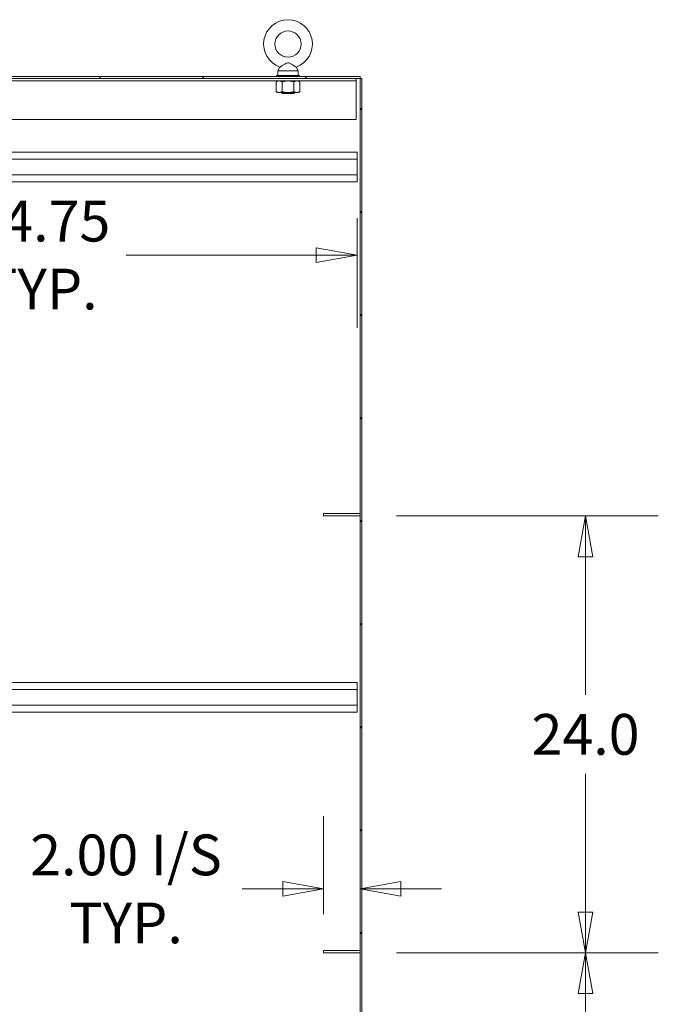
# Model space of a CAD drawing. Units: inches. Extents: x 25 to 524, y 10 to 326.
# Drawn here: x 324 to 359, y 186 to 240 of the extents above; entities that cross this region are included whole.
import ezdxf

# ---------------------------------------------------------------- set-up
doc = ezdxf.new("R2010")
doc.units = ezdxf.units.IN
doc.header["$LTSCALE"] = 32
doc.header["$MEASUREMENT"] = 0
doc.layers.get('0').update_dxf_attribs({"lineweight": 0})
for name, color, linetype, lineweight in [('Dimension (ANSI)', 7, 'Continuous', 5), ('Hatch (ANSI)', 7, 'Continuous', 5), ('Visible (ANSI)', 7, 'Continuous', 5)]:
    doc.layers.add(name, color=color, linetype=linetype, lineweight=lineweight)
doc.styles.add('ROMANS', font='tahoma.ttf')
doc.dimstyles.new('Default (ANSI)', dxfattribs={"dimscale": 32, "dimtxt": 0.07, "dimasz": 0.07, "dimexe": 0.125, "dimexo": 0.0625, "dimgap": 0.031496, "dimtad": 0, "dimtih": 1, "dimtoh": 1, "dimrnd": 1e-08, "dimzin": 0, "dimdsep": 46, "dimtxsty": 'ROMANS', "dimblk": 'Filled-1', "dimcen": 0.09, "dimdle": 0.393701, "dimclrd": 256, "dimclre": 256, "dimclrt": 256, "dimadec": 0, "dimazin": 0, "dimtfac": 0.928571, "dimtofl": 0, "dimtmove": 0, "dimatfit": 3, "dimfxl": 1, "dimtolj": 1, "dimtzin": 0, "dimlwd": -1, "dimlwe": -1, "dimarcsym": 0})

# ---------------------------------------------------------------- blocks, each defined once
blk = doc.blocks.new('Filled-1')
at = {"color": 0}
for p, q in [((0, 0), (-1, 0.179)), ((-1, 0.179), (-1, -0.179)), ((-1, 0), (0, 0)), ((-1, -0.179), (0, 0))]:
    blk.add_line(p, q, dxfattribs=at)
at = {"color": 0, "flags": 128}
blk.add_lwpolyline([(-1, -0.179), (0, 0), (-1, 0.179), (-1, -0.179)], dxfattribs=at)
at = {"color": 0}
blk.add_solid([(-1, -0.179), (0, 0), (-1, 0.179), (-1, -0.179)], dxfattribs=at)
blk = doc.blocks.new('*D37')
at = {"layer": 'Defpoints', "color": 0, "transparency": 16777216}
for p in [(307.921, 231.418), (342.671, 231.418), (342.671, 227.392)]:
    blk.add_point(p, dxfattribs=at)
at = {"layer": 'Dimension (ANSI)', "transparency": 16777216}
for p, q in [((307.921, 229.418), (307.921, 223.392)), ((342.671, 229.418), (342.671, 223.392)), ((310.161, 227.392), (320.612, 227.392)), ((340.431, 227.392), (329.981, 227.392))]:
    blk.add_line(p, q, dxfattribs=at)
at = {"layer": 'Dimension (ANSI)', "transparency": 16777216, "xscale": 2.240000009536743, "yscale": 2.240000009536743, "zscale": 2.240000009536743, "rotation": 180}
blk.add_blockref('Filled-1', (307.921, 227.392), dxfattribs=at)
at = {"layer": 'Dimension (ANSI)', "transparency": 16777216, "xscale": 2.240000009536743, "yscale": 2.240000009536743, "zscale": 2.240000009536743}
blk.add_blockref('Filled-1', (342.671, 227.392), dxfattribs=at)
at = {"layer": 'Dimension (ANSI)', "transparency": 16777216, "insert": (325.296, 227.392), "char_height": 2.24, "attachment_point": 5, "style": 'ROMANS'}
blk.add_mtext('\\A1;\\fTahoma|b0|i0;\\H2.2400;34.75\\P\\fTahoma|b0|i0;\\H2.2400;TYP.', dxfattribs=at)
blk = doc.blocks.new('*D40')
at = {"layer": 'Defpoints', "color": 0, "transparency": 16777216}
for p in [(342.838, 189.069), (355.232, 189.069), (342.838, 165.178)]:
    blk.add_point(p, dxfattribs=at)
at = {"layer": 'Dimension (ANSI)', "transparency": 16777216}
for p, q in [((344.838, 189.069), (359.232, 189.069)), ((355.232, 186.829), (355.232, 181.436)), ((355.232, 167.418), (355.232, 172.812)), ((344.838, 165.178), (359.232, 165.178))]:
    blk.add_line(p, q, dxfattribs=at)
at = {"layer": 'Dimension (ANSI)', "transparency": 16777216, "xscale": 2.240000009536743, "yscale": 2.240000009536743, "zscale": 2.240000009536743}
for p, rotation in [((355.232, 189.069), 90), ((355.232, 165.178), 270)]:
    blk.add_blockref('Filled-1', p, dxfattribs=dict(at, rotation=rotation))
at = {"layer": 'Dimension (ANSI)', "transparency": 16777216, "insert": (355.232, 177.124), "char_height": 2.24, "attachment_point": 5, "style": 'ROMANS'}
blk.add_mtext('\\A1;\\fTahoma|b0|i0;\\H2.2400;23.9\\P\\fTahoma|b0|i0;\\H2.2400;I/S', dxfattribs=at)
blk = doc.blocks.new('*D41')
at = {"layer": 'Defpoints', "color": 0, "transparency": 16777216}
for p in [(342.838, 213.069), (355.232, 213.069), (342.838, 189.069)]:
    blk.add_point(p, dxfattribs=at)
at = {"layer": 'Dimension (ANSI)', "transparency": 16777216}
for p, q in [((344.838, 213.069), (359.232, 213.069)), ((355.232, 210.829), (355.232, 203.244)), ((355.232, 191.309), (355.232, 198.895)), ((344.838, 189.069), (359.232, 189.069))]:
    blk.add_line(p, q, dxfattribs=at)
at = {"layer": 'Dimension (ANSI)', "transparency": 16777216, "xscale": 2.240000009536743, "yscale": 2.240000009536743, "zscale": 2.240000009536743}
for p, rotation in [((355.232, 213.069), 90), ((355.232, 189.069), 270)]:
    blk.add_blockref('Filled-1', p, dxfattribs=dict(at, rotation=rotation))
at = {"layer": 'Dimension (ANSI)', "transparency": 16777216, "insert": (355.232, 201.069), "char_height": 2.24, "attachment_point": 5, "style": 'ROMANS'}
blk.add_mtext('\\A1;24.0', dxfattribs=at)
blk = doc.blocks.new('*D42')
at = {"layer": 'Defpoints', "color": 0, "transparency": 16777216}
for p in [(342.838, 193.839), (340.838, 192.581), (340.838, 189.203)]:
    blk.add_point(p, dxfattribs=at)
at = {"layer": 'Dimension (ANSI)', "transparency": 16777216}
for p, q in [((340.838, 191.203), (340.838, 196.581)), ((338.598, 192.581), (336.358, 192.581)), ((345.078, 192.581), (347.318, 192.581))]:
    blk.add_line(p, q, dxfattribs=at)
at = {"layer": 'Dimension (ANSI)', "transparency": 16777216, "xscale": 2.240000009536743, "yscale": 2.240000009536743, "zscale": 2.240000009536743}
blk.add_blockref('Filled-1', (340.838, 192.581), dxfattribs=at)
at = {"layer": 'Dimension (ANSI)', "transparency": 16777216, "xscale": 2.240000009536743, "yscale": 2.240000009536743, "zscale": 2.240000009536743, "rotation": 180}
blk.add_blockref('Filled-1', (342.838, 192.581), dxfattribs=at)
at = {"layer": 'Dimension (ANSI)', "transparency": 16777216, "insert": (329.978, 192.581), "char_height": 2.24, "attachment_point": 5, "style": 'ROMANS'}
blk.add_mtext('\\A1;\\fTahoma|b0|i0;\\H2.2400;2.00 I/S\\P\\fTahoma|b0|i0;\\H2.2400;TYP.', dxfattribs=at)

msp = doc.modelspace()

# ---------------------------------------------------------------- hatches: boundary and pattern name
at = {"layer": 'Hatch (ANSI)'}
h = msp.add_hatch(dxfattribs=at)
h.set_pattern_fill('ANSI31', color=256, scale=32, angle=90, style=0)
edge = h.paths.add_edge_path()
edge.add_line((306.921, 234.069), (306.921, 236.845))
edge.add_ellipse((307.171, 236.845), major_axis=(0, 0.25), ratio=1, start_angle=0, end_angle=90, ccw=False)
edge.add_line((307.171, 237.095), (342.838, 237.095))
edge.add_line((342.838, 237.095), (342.838, 237.199))
edge.add_line((342.838, 237.199), (307.171, 237.199))
edge.add_ellipse((307.171, 236.845), major_axis=(-0.354, 0), ratio=1, start_angle=270, end_angle=360)
edge.add_line((306.817, 236.845), (306.817, 234.069))
edge.add_ellipse((306.676, 234.069), major_axis=(0, -0.141), ratio=1, start_angle=0, end_angle=90, ccw=False)
edge.add_line((306.676, 233.928), (306.126, 233.928))
edge.add_ellipse((306.126, 234.069), major_axis=(-0.141, 0), ratio=1, start_angle=43.7649, end_angle=90, ccw=False)
edge.add_ellipse((306.126, 234.069), major_axis=(-0.097, 0.102), ratio=1, start_angle=46.2351, end_angle=90, ccw=False)
edge.add_line((305.985, 234.069), (305.985, 234.449))
edge.add_line((305.985, 234.449), (305.881, 234.449))
edge.add_line((305.881, 234.449), (305.881, 234.069))
edge.add_ellipse((306.126, 234.069), major_axis=(0, -0.245), ratio=1, start_angle=270, end_angle=313.5692)
edge.add_ellipse((306.126, 234.069), major_axis=(0.169, -0.177), ratio=1, start_angle=270, end_angle=316.4308)
edge.add_line((306.126, 233.824), (306.676, 233.824))
edge.add_ellipse((306.676, 234.069), major_axis=(0.245, 0), ratio=1, start_angle=270, end_angle=360)
h = msp.add_hatch(dxfattribs=at)
h.set_pattern_fill('ANSI31', color=256, scale=32, style=0)
h.paths.add_polyline_path([(342.838, 165.178), (342.942, 165.178), (342.942, 237.095), (342.838, 237.095), (342.838, 213.203), (342.838, 213.069), (342.838, 189.203), (342.838, 189.069)])
h = msp.add_hatch(dxfattribs=at)
h.set_pattern_fill('ANSI31', color=256, scale=32, style=0)
h.paths.add_polyline_path([(342.838, 213.069), (342.838, 213.203), (340.838, 213.203), (340.838, 213.069)])
h = msp.add_hatch(dxfattribs=at)
h.set_pattern_fill('ANSI31', color=256, scale=32, angle=105, style=0)
h.paths.add_polyline_path([(342.838, 189.069), (342.838, 189.203), (340.838, 189.203), (340.838, 189.069)])

# ---------------------------------------------------------------- linework, layer by layer
at = {"layer": 'Visible (ANSI)'}
for p, q in [((338.436, 237.717), (338.32, 237.512)), ((338.32, 237.512), (339.44, 237.512)), ((338.32, 237.512), (338.32, 237.262)), ((339.323, 237.717), (339.44, 237.512)), ((339.44, 237.512), (339.44, 237.262)), ((342.63, 236.961), (307.13, 236.961)), ((342.838, 237.199), (307.171, 237.199)), ((307.171, 237.095), (342.838, 237.095)), ((338.317, 236.961), (338.23, 236.911)), ((338.23, 236.37), (338.23, 236.911)), ((338.255, 237.262), (339.505, 237.262)), ((338.255, 237.199), (338.255, 237.262)), ((338.555, 236.37), (338.555, 236.911)), ((339.204, 236.37), (339.204, 236.911)), ((339.442, 236.961), (339.529, 236.911)), ((339.505, 237.199), (339.505, 237.262)), ((339.529, 236.37), (339.529, 236.911)), ((342.63, 236.961), (342.63, 237.095)), ((342.63, 236.82), (342.63, 236.961)), ((342.838, 237.095), (342.838, 237.199)), ((342.942, 237.095), (342.838, 237.095)), ((342.838, 237.095), (342.838, 165.178)), ((342.942, 165.178), (342.942, 237.095)), ((338.317, 236.32), (338.23, 236.37)), ((339.442, 236.32), (339.529, 236.37)), ((342.63, 234.845), (342.63, 236.82)), ((338.317, 236.32), (338.392, 236.32)), ((338.392, 236.32), (338.88, 236.32)), ((338.565, 236.279), (338.531, 236.262)), ((339.228, 236.262), (338.531, 236.262)), ((338.565, 236.304), (338.534, 236.32)), ((338.88, 236.32), (339.367, 236.32)), ((339.195, 236.304), (339.225, 236.32)), ((339.195, 236.279), (339.228, 236.262)), ((339.367, 236.32), (339.442, 236.32)), ((307.13, 234.845), (342.63, 234.845)), ((342.671, 233.043), (307.921, 233.043)), ((342.671, 232.658), (307.921, 232.658)), ((342.671, 233.043), (342.671, 232.658)), ((342.671, 231.803), (342.671, 232.658)), ((342.671, 231.803), (307.921, 231.803)), ((342.671, 231.803), (342.671, 231.418)), ((342.671, 231.418), (307.921, 231.418)), ((342.838, 213.203), (340.838, 213.203)), ((340.838, 213.203), (340.838, 213.069)), ((340.838, 213.069), (342.838, 213.069)), ((342.838, 213.069), (342.838, 213.203)), ((342.671, 203.918), (307.921, 203.918)), ((342.671, 203.918), (342.671, 203.533)), ((342.671, 203.533), (307.921, 203.533)), ((342.671, 202.678), (342.671, 203.533)), ((342.671, 202.678), (307.921, 202.678)), ((342.671, 202.293), (307.921, 202.293)), ((342.671, 202.678), (342.671, 202.293)), ((342.838, 189.203), (340.838, 189.203)), ((340.838, 189.203), (340.838, 189.069)), ((340.838, 189.069), (342.838, 189.069)), ((342.838, 189.069), (342.838, 189.203))]:
    msp.add_line(p, q, dxfattribs=at)
msp.add_circle((338.88, 238.982), 0.72, dxfattribs=at)
for centre, radius, start, end in [((338.88, 238.982), 1.34, 289.3173, 250.6827), ((338.558, 236.292), 0.0141, 297.5, 62.5), ((339.201, 236.292), 0.0141, 117.5, 242.5)]:
    msp.add_arc(centre, radius, start, end, dxfattribs=at)
for points, knots in [([(338.88, 237.952), (338.859, 237.952), (338.836, 237.948), (338.775, 237.927), (338.737, 237.906), (338.651, 237.854), (338.604, 237.824), (338.532, 237.778), (338.505, 237.76), (338.465, 237.735), (338.451, 237.726), (338.439, 237.719), (338.436, 237.717), (338.436, 237.717)], [0, 0, 0, 0, 0.062924, 0.062924, 0.1490706, 0.1490706, 0.2561051, 0.2561051, 0.336116, 0.336116, 0.4032822, 0.4032822, 0.4447725, 0.4447725, 0.4447725, 0.4447725]), ([(339.323, 237.717), (339.323, 237.717), (339.323, 237.717), (339.322, 237.718), (339.316, 237.721), (339.295, 237.735), (339.279, 237.745), (339.238, 237.771), (339.211, 237.788), (339.146, 237.83), (339.106, 237.856), (339.014, 237.91), (338.965, 237.937), (338.906, 237.95), (338.893, 237.952), (338.88, 237.952)], [1.4343148, 1.4343148, 1.4343148, 1.4343148, 1.4398265, 1.4398265, 1.5142017, 1.5142017, 1.5926848, 1.5926848, 1.6852455, 1.6852455, 1.8026878, 1.8026878, 1.9462224, 1.9462224, 1.9858069, 1.9858069, 1.9858069, 1.9858069])]:
    msp.add_open_spline(points, degree=3, knots=knots, dxfattribs=at)
for points in [[(338.392, 236.961), (338.317, 236.961), (338.23, 236.911)], [(338.555, 236.911), (338.468, 236.961), (338.392, 236.961)], [(338.88, 236.961), (338.729, 236.961), (338.555, 236.911)], [(339.204, 236.911), (339.03, 236.961), (338.88, 236.961)], [(339.367, 236.961), (339.291, 236.961), (339.204, 236.911)], [(339.529, 236.911), (339.442, 236.961), (339.367, 236.961)], [(338.23, 236.37), (338.317, 236.32), (338.392, 236.32)], [(338.392, 236.32), (338.468, 236.32), (338.555, 236.37)], [(338.555, 236.37), (338.729, 236.32), (338.88, 236.32)], [(338.88, 236.32), (339.03, 236.32), (339.204, 236.37)], [(339.204, 236.37), (339.291, 236.32), (339.367, 236.32)], [(339.367, 236.32), (339.442, 236.32), (339.529, 236.37)]]:
    msp.add_rational_spline(points, [1, 1.0379548493, 1], degree=2, dxfattribs=at)

# ---------------------------------------------------------------- dimensions: what is measured, and where the dimension line sits
at = {"layer": 'Dimension (ANSI)'}
for base, p1, p2, angle, text, override, picture, middle in [((342.671, 227.392), (307.921, 231.418), (342.671, 231.418), 180, '\\fTahoma|b0|i0;\\H2.2400;<>\\P\\fTahoma|b0|i0;\\H2.2400;TYP.', {"dimgap": 0.031496, "dimtih": 0, "dimtoh": 0, "dimdec": 2, "dimtol": 0, "dimlim": 0, "dimtp": 0, "dimtm": 0, "dimtdec": 2, "dimatfit": 1}, '*D37', (325.296, 227.392)), ((340.838, 192.581), (342.838, 193.839), (340.838, 189.203), 180, '\\fTahoma|b0|i0;\\H2.2400;<> I/S\\P\\fTahoma|b0|i0;\\H2.2400;TYP.', {"dimgap": 0.031496, "dimtih": 0, "dimtoh": 0, "dimdec": 2, "dimse1": 1, "dimtol": 0, "dimlim": 0, "dimtp": 0, "dimtm": 0, "dimtdec": 2, "dimatfit": 1}, '*D42', (329.978, 192.581)), ((355.232, 189.069), (342.838, 165.178), (342.838, 189.069), 90, '\\fTahoma|b0|i0;\\H2.2400;<>\\P\\fTahoma|b0|i0;\\H2.2400;I/S', {"dimgap": 0.031496, "dimdec": 1, "dimtol": 0, "dimlim": 0, "dimtp": 0, "dimtm": 0, "dimtdec": 1, "dimatfit": 1}, '*D40', (355.232, 177.124))]:
    dim = msp.add_linear_dim(base=base, p1=p1, p2=p2, angle=angle, text=text, dimstyle='Default (ANSI)', override=override, dxfattribs=at)
    dim.commit()
    dim.dimension.update_dxf_attribs({"geometry": picture, "text_midpoint": middle, "dimtype": 160})
dim = msp.add_linear_dim(base=(355.232, 213.069), p1=(342.838, 189.069), p2=(342.838, 213.069), angle=90, dimstyle='Default (ANSI)', override={"dimgap": 0.031496, "dimdec": 1, "dimtol": 0, "dimlim": 0, "dimtp": 0, "dimtm": 0, "dimtdec": 1, "dimatfit": 1}, dxfattribs=at)
dim.commit()
dim.dimension.update_dxf_attribs({"geometry": '*D41', "text_midpoint": (355.232, 201.069), "dimtype": 160})

doc.saveas('drawing.dxf')
